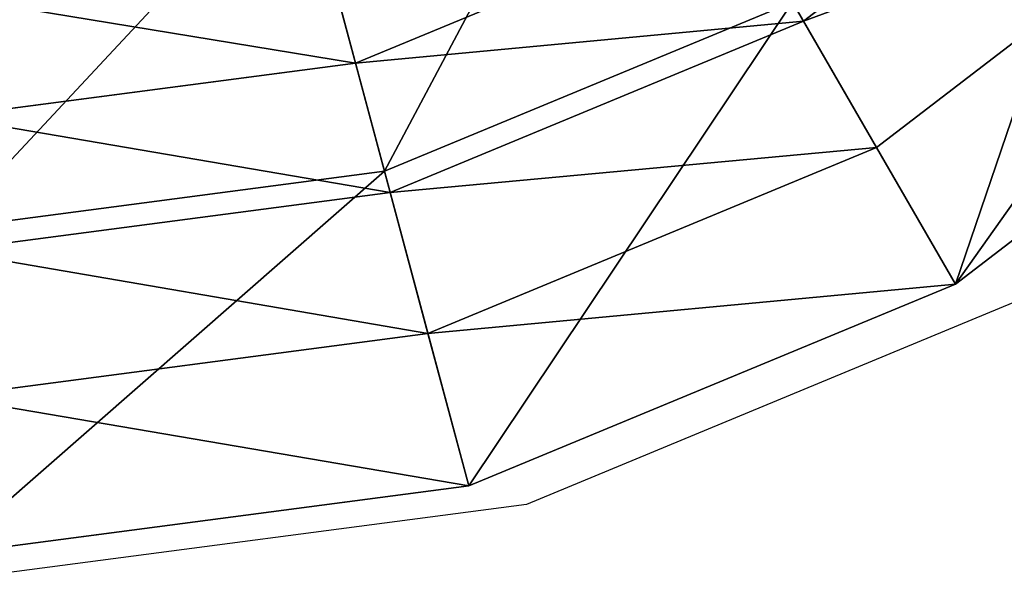
# Model space of a CAD drawing. Units: inches. Extents: x 532 to 1238, y -191 to 189.
# Drawn here: x 956 to 958, y -3 to -2 of the extents above; entities that cross this region are included whole.
import ezdxf

# ---------------------------------------------------------------- set-up
doc = ezdxf.new("R2010")
doc.units = ezdxf.units.IN
doc.header["$MEASUREMENT"] = 0
doc.layers.get('0').update_dxf_attribs({"true_color": 0x000000})
doc.layers.add('strefa bezpieczenstwa', color=1, linetype='Continuous')

# ---------------------------------------------------------------- blocks, each defined once
blk = doc.blocks.new('Group_9')
for p, q in [((2.9647, 7.8637, 1.205), (4, 8, 1.205)), ((2.9647, 7.8637, 0.7121), (4, 8, 0.7121)), ((2, 7.4641, 1.205), (2.9647, 7.8637, 1.205)), ((2, 7.4641, 0.7121), (2.9647, 7.8637, 0.7121)), ((2.9647, 7.8637, 0.7121), (2.9647, 7.8637, 1.205)), ((3.1318, 7.2403, 0.4961), (2.9647, 7.8637, 0.7121)), ((2.9647, 7.8637, 1.205), (3.0456, 7.562, 1.5677)), ((3.0456, 7.562, 1.5677), (4, 7.6876, 1.5677)), ((2.1562, 7.1936, 1.5677), (3.0456, 7.562, 1.5677)), ((3.0456, 7.562, 1.5677), (3.1205, 7.2824, 1.9489)), ((1.1716, 6.8284, 1.205), (2, 7.4641, 1.205)), ((1.1716, 6.8284, 0.7121), (2, 7.4641, 0.7121)), ((2, 7.4641, 0.7121), (2, 7.4641, 1.205)), ((2.3227, 6.9052, 0.4961), (2, 7.4641, 0.7121)), ((2, 7.4641, 1.205), (2.1562, 7.1936, 1.5677)), ((3.1205, 7.2824, 1.9489), (4, 7.3982, 1.9489)), ((3.1318, 7.2403, 0.4961), (4, 7.3546, 0.4961)), ((2.3009, 6.9429, 1.9489), (3.1205, 7.2824, 1.9489)), ((3.1205, 7.2824, 1.9489), (3.1891, 7.0262, 2.3473)), ((2.3227, 6.9052, 0.4961), (3.1318, 7.2403, 0.4961)), ((3.3018, 6.6058, 0.3183), (3.1318, 7.2403, 0.4961)), ((1.3925, 6.6075, 1.5677), (2.1562, 7.1936, 1.5677)), ((2.1562, 7.1936, 1.5677), (2.3009, 6.9429, 1.9489)), ((3.1891, 7.0262, 2.3473), (4, 7.1329, 2.3473)), ((2.4335, 6.7132, 2.3473), (3.1891, 7.0262, 2.3473)), ((3.1891, 7.0262, 2.3473), (3.2513, 6.7942, 2.7614)), ((1.5971, 6.4029, 1.9489), (2.3009, 6.9429, 1.9489)), ((2.3009, 6.9429, 1.9489), (2.4335, 6.7132, 2.3473))]:
    blk.add_line(p, q)
mesh = blk.add_polyface()
corners = [(4, 7.6876, 1.5677), (2.9647, 7.8637, 1.205), (4, 8, 1.205), (3.0456, 7.562, 1.5677)]
mesh.append_faces([[corners[k] for k in face] for face in [(0, 1, 2), (1, 0, 3)]], dxfattribs={"vtx0": -1})
mesh = blk.add_polyface()
corners = [(4, 8, 1.205), (2.9647, 7.8637, 0.7121), (4, 8, 0.7121), (2.9647, 7.8637, 1.205)]
mesh.append_faces([[corners[k] for k in face] for face in [(0, 1, 2), (1, 0, 3)]], dxfattribs={"vtx0": -1})
mesh = blk.add_polyface()
corners = [(3.1318, 7.2403, 0.4961), (4, 8, 0.7121), (2.9647, 7.8637, 0.7121), (4, 7.3546, 0.4961)]
mesh.append_faces([[corners[k] for k in face] for face in [(0, 1, 2), (1, 0, 3)]], dxfattribs={"vtx0": -1})
mesh = blk.add_polyface()
corners = [(3.0456, 7.562, 1.5677), (2, 7.4641, 1.205), (2.9647, 7.8637, 1.205), (2.1562, 7.1936, 1.5677)]
mesh.append_faces([[corners[k] for k in face] for face in [(0, 1, 2), (1, 0, 3)]], dxfattribs={"vtx0": -1})
mesh = blk.add_polyface()
corners = [(2.9647, 7.8637, 1.205), (2, 7.4641, 0.7121), (2.9647, 7.8637, 0.7121), (2, 7.4641, 1.205)]
mesh.append_faces([[corners[k] for k in face] for face in [(0, 1, 2), (1, 0, 3)]], dxfattribs={"vtx0": -1})
mesh = blk.add_polyface()
corners = [(2.3227, 6.9052, 0.4961), (2.9647, 7.8637, 0.7121), (2, 7.4641, 0.7121), (3.1318, 7.2403, 0.4961)]
mesh.append_faces([[corners[k] for k in face] for face in [(0, 1, 2), (1, 0, 3)]], dxfattribs={"vtx0": -1})
mesh = blk.add_polyface()
corners = [(4, 7.3982, 1.9489), (3.0456, 7.562, 1.5677), (4, 7.6876, 1.5677), (3.1205, 7.2824, 1.9489)]
mesh.append_faces([[corners[k] for k in face] for face in [(0, 1, 2), (1, 0, 3)]], dxfattribs={"vtx0": -1})
mesh = blk.add_polyface()
corners = [(3.1205, 7.2824, 1.9489), (2.1562, 7.1936, 1.5677), (3.0456, 7.562, 1.5677), (2.3009, 6.9429, 1.9489)]
mesh.append_faces([[corners[k] for k in face] for face in [(0, 1, 2), (1, 0, 3)]], dxfattribs={"vtx0": -1})
mesh = blk.add_polyface()
corners = [(1.6279, 6.3721, 0.4961), (2, 7.4641, 0.7121), (1.1716, 6.8284, 0.7121), (2.3227, 6.9052, 0.4961)]
mesh.append_faces([[corners[k] for k in face] for face in [(0, 1, 2), (1, 0, 3)]], dxfattribs={"vtx0": -1})
mesh = blk.add_polyface()
corners = [(2, 7.4641, 1.205), (1.1716, 6.8284, 0.7121), (2, 7.4641, 0.7121), (1.1716, 6.8284, 1.205)]
mesh.append_faces([[corners[k] for k in face] for face in [(0, 1, 2), (1, 0, 3)]], dxfattribs={"vtx0": -1})
mesh = blk.add_polyface()
corners = [(2, 7.4641, 1.205), (1.3925, 6.6075, 1.5677), (1.1716, 6.8284, 1.205), (2.1562, 7.1936, 1.5677)]
mesh.append_faces([[corners[k] for k in face] for face in [(0, 1, 2), (1, 0, 3)]], dxfattribs={"vtx0": -1})
mesh = blk.add_polyface()
corners = [(4, 7.1329, 2.3473), (3.1205, 7.2824, 1.9489), (4, 7.3982, 1.9489), (3.1891, 7.0262, 2.3473)]
mesh.append_faces([[corners[k] for k in face] for face in [(0, 1, 2), (1, 0, 3)]], dxfattribs={"vtx0": -1})
mesh = blk.add_polyface()
corners = [(3.3018, 6.6058, 0.3183), (4, 7.3546, 0.4961), (3.1318, 7.2403, 0.4961), (4, 6.6977, 0.3183)]
mesh.append_faces([[corners[k] for k in face] for face in [(0, 1, 2), (1, 0, 3)]], dxfattribs={"vtx0": -1})
mesh = blk.add_polyface()
corners = [(3.1891, 7.0262, 2.3473), (2.3009, 6.9429, 1.9489), (3.1205, 7.2824, 1.9489), (2.4335, 6.7132, 2.3473)]
mesh.append_faces([[corners[k] for k in face] for face in [(0, 1, 2), (1, 0, 3)]], dxfattribs={"vtx0": -1})
mesh = blk.add_polyface()
corners = [(2.6512, 6.3363, 0.3183), (3.1318, 7.2403, 0.4961), (2.3227, 6.9052, 0.4961), (3.3018, 6.6058, 0.3183)]
mesh.append_faces([[corners[k] for k in face] for face in [(0, 1, 2), (1, 0, 3)]], dxfattribs={"vtx0": -1})
mesh = blk.add_polyface()
corners = [(2.3009, 6.9429, 1.9489), (1.3925, 6.6075, 1.5677), (2.1562, 7.1936, 1.5677), (1.5971, 6.4029, 1.9489)]
mesh.append_faces([[corners[k] for k in face] for face in [(0, 1, 2), (1, 0, 3)]], dxfattribs={"vtx0": -1})
mesh = blk.add_polyface()
corners = [(4, 6.8928, 2.7614), (3.1891, 7.0262, 2.3473), (4, 7.1329, 2.3473), (3.2513, 6.7942, 2.7614)]
mesh.append_faces([[corners[k] for k in face] for face in [(0, 1, 2), (1, 0, 3)]], dxfattribs={"vtx0": -1})
mesh = blk.add_polyface()
corners = [(3.2513, 6.7942, 2.7614), (2.4335, 6.7132, 2.3473), (3.1891, 7.0262, 2.3473), (2.5536, 6.5052, 2.7614)]
mesh.append_faces([[corners[k] for k in face] for face in [(0, 1, 2), (1, 0, 3)]], dxfattribs={"vtx0": -1})
mesh = blk.add_polyface()
corners = [(2.4335, 6.7132, 2.3473), (1.5971, 6.4029, 1.9489), (2.3009, 6.9429, 1.9489), (1.7847, 6.2153, 2.3473)]
mesh.append_faces([[corners[k] for k in face] for face in [(0, 1, 2), (1, 0, 3)]], dxfattribs={"vtx0": -1})
blk = doc.blocks.new('1608-2d')
for p, q in [((87.4857, 13.7842), (86.521, 13.3846)), ((86.521, 13.3846), (85.4857, 13.2483))]:
    blk.add_line(p, q)
blk = doc.blocks.new('1608-2dd')
blk.add_blockref('1608-2d', (0, 0))

msp = doc.modelspace()

# ---------------------------------------------------------------- block references
at = {"color": 18, "true_color": 0x000000, "rotation": 179.9999999999999}
msp.add_blockref('Group_9', (959.7305, 5.0814, 163.3296), dxfattribs=at)
at = {"layer": 'strefa bezpieczenstwa'}
msp.add_blockref('1608-2dd', (870.3589, -16.2041), dxfattribs=at)

doc.saveas('drawing.dxf')
